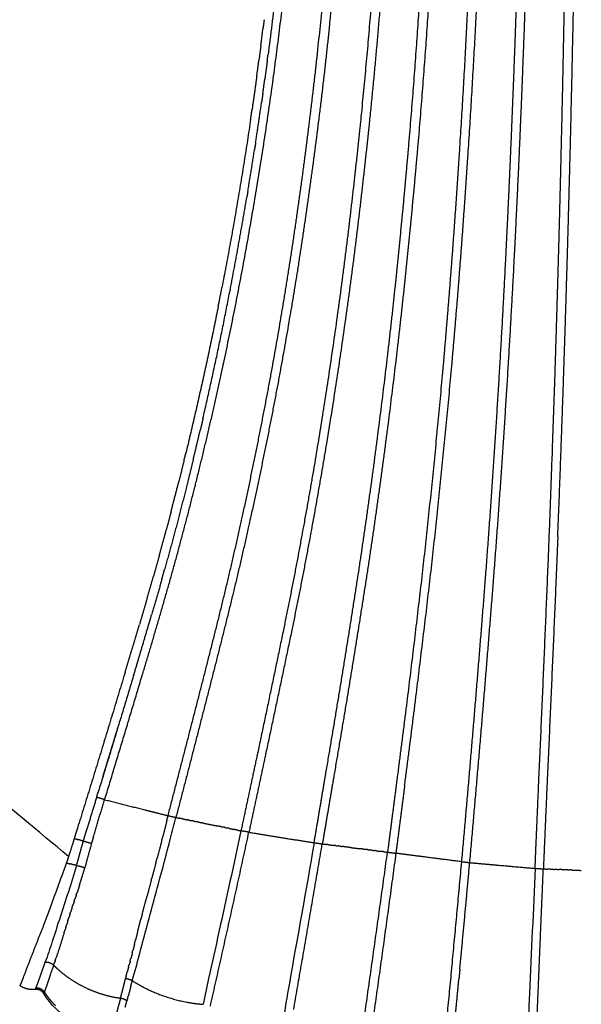
# Model space of a CAD drawing. Units: millimetres. Extents: x -4165 to 22635, y -204 to 17646.
# Drawn here: x 6523 to 6776, y 2739 to 3183 of the extents above; entities that cross this region are included whole.
import ezdxf

# ---------------------------------------------------------------- set-up
doc = ezdxf.new("R2010")
doc.units = ezdxf.units.MM
doc.layers.add('MAKE2D ______', color=7, linetype='Continuous')
doc.layers.add('QITELE', color=7, linetype='Continuous')
doc.dimstyles.new('Qitele', dxfattribs={"dimscale": 85, "dimtxt": 4, "dimasz": 5, "dimexe": 4, "dimexo": 0, "dimgap": 3, "dimtad": 1, "dimdec": 0, "dimrnd": 10, "dimzin": 1, "dimtxsty": 'Standard', "dimblk": 'OBLIQUE', "dimcen": 5, "dimdle": 4, "dimclrd": 256, "dimclre": 256, "dimclrt": 256, "dimadec": 0, "dimazin": 0, "dimtfac": 1, "dimtdec": 0, "dimtmove": 0, "dimatfit": 3, "dimldrblk": 'OBLIQUE', "dimfxl": 6, "dimfxlon": 1, "dimlwd": 40, "dimlwe": 30, "dimarcsym": 0})

# ---------------------------------------------------------------- blocks, each defined once
blk = doc.blocks.new('_Oblique')
at = {"color": 0, "linetype": 'ByBlock', "lineweight": -2}
blk.add_line((-0.5, -0.5), (0.5, 0.5), dxfattribs=at)
blk = doc.blocks.new('*D17')
at = {"lineweight": 40, "transparency": 16777216}
blk.add_line((1876.67, 13781.29), (1876.67, 2342.63), dxfattribs=at)
at = {"lineweight": 30, "transparency": 16777216}
for p, q in [((2386.67, 13441.29), (1536.67, 13441.29)), ((2386.67, 2682.63), (1536.67, 2682.63))]:
    blk.add_line(p, q, dxfattribs=at)
at = {"layer": 'Defpoints', "color": 0, "transparency": 16777216}
for p in [(8694.12, 13441.29), (1876.67, 2682.63), (7261.4, 2682.63)]:
    blk.add_point(p, dxfattribs=at)
at = {"lineweight": 40, "transparency": 16777216, "xscale": 425, "yscale": 425, "zscale": 425}
for p, rotation in [((1876.67, 13441.29), 90), ((1876.67, 2682.63), 270)]:
    blk.add_blockref('_Oblique', p, dxfattribs=dict(at, rotation=rotation))
at = {"transparency": 16777216, "insert": (1444.07, 7332.22), "char_height": 340, "attachment_point": 5, "rotation": 90}
blk.add_mtext('10760', dxfattribs=at)
blk = doc.blocks.new('*D18')
at = {"layer": 'Defpoints', "color": 0, "transparency": 16777216}
for p in [(11271.79, 15321.22), (987.59, 800.59), (7291.29, 800.59)]:
    blk.add_point(p, dxfattribs=at)
at = {"layer": 'QITELE', "lineweight": 40, "transparency": 16777216}
blk.add_line((987.59, 15661.22), (987.59, 460.59), dxfattribs=at)
at = {"layer": 'QITELE', "lineweight": 30, "transparency": 16777216}
for p, q in [((1497.59, 15321.22), (647.59, 15321.22)), ((1497.59, 800.59), (647.59, 800.59))]:
    blk.add_line(p, q, dxfattribs=at)
at = {"layer": 'QITELE', "lineweight": 40, "transparency": 16777216, "xscale": 425, "yscale": 425, "zscale": 425}
for p, rotation in [((987.59, 15321.22), 90), ((987.59, 800.59), 270)]:
    blk.add_blockref('_Oblique', p, dxfattribs=dict(at, rotation=rotation))
at = {"layer": 'QITELE', "lineweight": 211, "transparency": 16777216, "insert": (554.99, 7332.22), "char_height": 340, "attachment_point": 5, "rotation": 90}
blk.add_mtext('14520', dxfattribs=at)

msp = doc.modelspace()

# ---------------------------------------------------------------- linework, layer by layer
at = {"layer": 'MAKE2D ______'}
for points, weights, knots in [([(6561.07, 2831.31), (6569.51, 2859), (6577.81, 2886.73), (6584.31, 2908.22), (6590.45, 2929.82), (6596.53, 2951.46), (6601.98, 2973.26), (6612.88, 3016.81), (6621.38, 3060.9), (6629.86, 3104.97), (6636.13, 3149.41), (6642.33, 3193.65), (6646.3, 3238.15), (6650.03, 3282.17), (6651.65, 3326.33), (6655.1, 3411.46), (6655.39, 3496.67)], [1, 0.999996908605, 1, 0.999966087789, 1, 0.999896219305, 1, 0.999628305043, 1, 0.999690077679, 1, 0.999681017479, 1, 0.99971597213, 1, 0.999828467976, 1], [0, 0, 0, 5.789211, 5.789211, 10.280492, 10.280492, 14.774571, 14.774571, 23.751861, 23.751861, 32.725907, 32.725907, 41.658566, 41.658566, 50.494078, 50.494078, 67.532701, 67.532701, 67.532701]), ([(6589.64, 2824.1), (6595.45, 2846.36), (6601.17, 2868.64), (6606.93, 2890.96), (6612.52, 2913.32), (6618.05, 2935.66), (6623, 2958.14), (6632.88, 3003.11), (6640.57, 3048.5), (6644.43, 3071.19), (6647.69, 3093.98), (6650.98, 3116.76), (6653.78, 3139.62), (6659.7, 3187.83), (6663.32, 3236.27), (6666.39, 3278.72), (6667.85, 3321.26), (6670.99, 3408.88), (6671.31, 3496.54)], [1, 0.999998237432, 1, 0.999992564295, 1, 0.999914902189, 1, 0.999706298543, 1, 0.999914063878, 1, 0.999941722395, 1, 0.999715991717, 1, 0.999820035035, 1, 0.999869490222, 1], [0, 0, 0, 4.600737, 4.600737, 9.210365, 9.210365, 13.813469, 13.813469, 23.019823, 23.019823, 27.622808, 27.622808, 32.227269, 32.227269, 41.940282, 41.940282, 50.45246, 50.45246, 67.984511, 67.984511, 67.984511]), ([(6675.63, 3496.53), (6675.3, 3408.79), (6672.05, 3321.12), (6670.55, 3278.5), (6667.41, 3235.97), (6663.72, 3187.43), (6657.72, 3139.13), (6654.88, 3116.24), (6651.54, 3093.42), (6648.24, 3070.59), (6644.34, 3047.86), (6636.57, 3002.39), (6626.61, 2957.35), (6621.63, 2934.83), (6616.07, 2912.44), (6610.47, 2890.07), (6604.7, 2867.74), (6598.98, 2845.51), (6593.19, 2823.3)], [1, 0.999861693183, 1, 0.999817336301, 1, 0.999714531322, 1, 0.99994061908, 1, 0.999916028927, 1, 0.999710891868, 1, 0.999917471196, 1, 0.999993159495, 1, 0.999998658379, 1], [0, 0, 0, 17.54564, 17.54564, 26.073702, 26.073702, 35.806535, 35.806535, 40.419455, 40.419455, 45.031759, 45.031759, 54.256278, 54.256278, 58.868796, 58.868796, 63.481345, 63.481345, 68.072141, 68.072141, 68.072141]), ([(6695.63, 3496.45), (6695.31, 3408.2), (6692.51, 3320), (6691.8, 3297.23), (6690.76, 3274.48), (6689.71, 3251.6), (6688.22, 3228.75), (6687.12, 3212.03), (6685.78, 3195.31), (6683.44, 3165.9), (6680.4, 3136.54), (6677.99, 3113.45), (6675.21, 3090.39), (6672.41, 3067.34), (6669.12, 3044.34), (6662.63, 2998.35), (6654.22, 2952.66), (6650.02, 2929.82), (6645.31, 2907.07), (6639.64, 2879.79), (6633.81, 2852.55), (6629.99, 2834.59), (6626.13, 2816.63)], [1, 0.999901161742, 1, 0.999974454614, 1, 0.999951423224, 1, 0.999976764662, 1, 0.999929314793, 1, 0.999967363721, 1, 0.999946050883, 1, 0.999780837101, 1, 0.999937744505, 1, 0.999995519378, 1, 0.999999544281, 1], [0, 0, 0, 17.648477, 17.648477, 22.204233, 22.204233, 26.783782, 26.783782, 30.136477, 30.136477, 36.038212, 36.038212, 40.682482, 40.682482, 45.32773, 45.32773, 54.616771, 54.616771, 59.262161, 59.262161, 64.834728, 64.834728, 68.50705, 68.50705, 68.50705]), ([(6655.53, 2811.88), (6658.11, 2827.09), (6660.67, 2842.29), (6668.75, 2889.33), (6676.01, 2936.5), (6683.08, 2983.67), (6688.63, 3031.05), (6691.41, 3054.73), (6693.76, 3078.45), (6696.16, 3102.19), (6698.21, 3125.95), (6702.25, 3173.34), (6704.89, 3220.82), (6707.42, 3267.73), (6708.61, 3314.7), (6711, 3405.53), (6711.31, 3496.39)], [1, 0.999999730763, 1, 0.999961692967, 1, 0.999873449967, 1, 0.99995909346, 1, 0.999973911792, 1, 0.999890789229, 1, 0.999896412485, 1, 0.999933870926, 1], [0, 0, 0, 3.08435, 3.08435, 12.629131, 12.629131, 22.167955, 22.167955, 26.936316, 26.936316, 31.707125, 31.707125, 41.218132, 41.218132, 50.613156, 50.613156, 68.785081, 68.785081, 68.785081]), ([(6715.63, 3496.38), (6715.48, 3451.99), (6714.81, 3407.61), (6714.45, 3383.83), (6713.95, 3360.05), (6713.46, 3337.32), (6712.83, 3314.59), (6711.59, 3267.56), (6709, 3220.6), (6706.31, 3173.05), (6702.21, 3125.61), (6700.13, 3101.81), (6697.71, 3078.05), (6695.33, 3054.3), (6692.52, 3030.59), (6686.9, 2983.16), (6679.79, 2935.93), (6672.49, 2888.73), (6664.38, 2841.67), (6661.82, 2826.51), (6659.25, 2811.36)], [1, 0.999983063242, 1, 0.99999505659, 1, 0.999995135065, 1, 0.999897430182, 1, 0.999890671916, 1, 0.999973611525, 1, 0.999959346658, 1, 0.99987498121, 1, 0.99996337978, 1, 0.999999802605, 1], [0, 0, 0, 8.877535, 8.877535, 13.633548, 13.633548, 18.18164, 18.18164, 27.588746, 27.588746, 37.11231, 37.11231, 41.888836, 41.888836, 46.663994, 46.663994, 56.215087, 56.215087, 65.7665, 65.7665, 68.841022, 68.841022, 68.841022]), ([(6731.31, 3496.32), (6731.21, 3405.12), (6729.19, 3313.94), (6728.16, 3266.76), (6726.17, 3219.61), (6724.12, 3171.88), (6721.05, 3124.2), (6719.51, 3100.29), (6717.71, 3076.4), (6715.92, 3052.52), (6713.82, 3028.66), (6709.62, 2980.93), (6704.26, 2933.32), (6698.8, 2885.73), (6692.6, 2838.22), (6690.64, 2822.92), (6688.64, 2807.63)], [1, 0.999943752109, 1, 0.999948737347, 1, 0.999942687893, 1, 0.999985200032, 1, 0.99998014997, 1, 0.999925337816, 1, 0.999969492661, 1, 0.999999404049, 1], [0, 0, 0, 18.239331, 18.239331, 27.677321, 27.677321, 37.231802, 37.231802, 42.023471, 42.023471, 46.81391, 46.81391, 56.395398, 56.395398, 65.977158, 65.977158, 69.06178, 69.06178, 69.06178]), ([(6696.37, 2837.74), (6702.59, 2885.27), (6708.09, 2932.89), (6713.5, 2980.54), (6717.75, 3028.31), (6719.87, 3052.2), (6721.7, 3076.1), (6723.52, 3100.01), (6725.08, 3123.94), (6728.21, 3171.66), (6730.31, 3219.43), (6732.34, 3266.62), (6733.42, 3313.85), (6734.51, 3360.68), (6735.06, 3407.52), (6735.58, 3451.91), (6735.63, 3496.3)], [1, 0.999971120897, 1, 0.999926344104, 1, 0.999980974146, 1, 0.999985519885, 1, 0.999941652007, 1, 0.999948259591, 1, 0.999983114804, 1, 0.999986136595, 1], [0, 0, 0, 9.587613, 9.587613, 19.178536, 19.178536, 23.97395, 23.97395, 28.769993, 28.769993, 38.333443, 38.333443, 47.780039, 47.780039, 57.149318, 57.149318, 66.027187, 66.027187, 66.027187]), ([(6751.31, 3496.24), (6750.99, 3404.46), (6749.59, 3312.69), (6748.88, 3265.2), (6747.52, 3217.72), (6746.85, 3194.78), (6746.02, 3171.85), (6745.15, 3147.94), (6744.12, 3124.04), (6743.09, 3100.11), (6741.89, 3076.19), (6738.26, 3004.46), (6732.82, 2932.83), (6727.78, 2868.06), (6721.98, 2803.34)], [1, 0.999982288434, 1, 0.999975776879, 1, 0.999994373437, 1, 0.999993547797, 1, 0.999993432964, 1, 0.999920336979, 1, 0.999982431019, 1], [0, 0, 0, 18.356239, 18.356239, 27.855737, 27.855737, 32.444911, 32.444911, 37.229504, 37.229504, 42.019734, 42.019734, 56.384453, 56.384453, 69.379321, 69.379321, 69.379321]), ([(6725.73, 2802.93), (6731.55, 2867.71), (6736.65, 2932.54), (6742.16, 3004.21), (6745.88, 3075.99), (6747.11, 3099.92), (6748.17, 3123.86), (6749.22, 3147.78), (6750.12, 3171.7), (6750.97, 3194.64), (6751.66, 3217.59), (6753.07, 3265.1), (6753.82, 3312.62), (6755.31, 3404.42), (6755.63, 3496.23)], [1, 0.999984833707, 1, 0.999922183446, 1, 0.999992859611, 1, 0.999994067761, 1, 0.999994162901, 1, 0.999975326045, 1, 0.999979890973, 1], [0, 0, 0, 13.006878, 13.006878, 27.381625, 27.381625, 32.174694, 32.174694, 36.96219, 36.96219, 41.554208, 41.554208, 51.059651, 51.059651, 69.420911, 69.420911, 69.420911]), ([(6755.2, 2800.33), (6755.93, 2817.49), (6756.67, 2834.64), (6758.96, 2885.54), (6761.07, 2936.45), (6762.86, 2981.57), (6764.32, 3026.7), (6765.09, 3050.71), (6765.76, 3074.72), (6766.43, 3098.74), (6767, 3122.77), (6768.15, 3170.67), (6768.94, 3218.58), (6769.7, 3265.9), (6770.12, 3313.23), (6770.97, 3404.7), (6771.31, 3496.17)], [1, 0.99999992841, 1, 0.999998538786, 1, 0.99999281962, 1, 0.999997759681, 1, 0.999997644671, 1, 0.99999290933, 1, 0.999993799195, 1, 0.999996050114, 1], [0, 0, 0, 3.433524, 3.433524, 13.623878, 13.623878, 22.65463, 22.65463, 27.459319, 27.459319, 32.265423, 32.265423, 41.848532, 41.848532, 51.314713, 51.314713, 69.608543, 69.608543, 69.608543]), ([(6765.44, 2950.04), (6766.96, 2988.3), (6768.24, 3026.57), (6769.03, 3050.59), (6769.73, 3074.61), (6770.43, 3098.64), (6771.03, 3122.67), (6772.24, 3170.59), (6773.08, 3218.51), (6773.89, 3265.85), (6774.36, 3313.19), (6775.29, 3404.67), (6775.63, 3496.15)], [1, 0.999994988883, 1, 0.999997927821, 1, 0.999997917915, 1, 0.999992090876, 1, 0.999993548967, 1, 0.999994688993, 1], [0, 0, 0, 7.65834, 7.65834, 12.464717, 12.464717, 17.272595, 17.272595, 26.858727, 26.858727, 36.327945, 36.327945, 54.624056, 54.624056, 54.624056]), ([(6688.29, 3320.13), (6686.97, 3274.54), (6684.1, 3229.02), (6681.11, 3182.91), (6676.41, 3136.96), (6674.05, 3113.89), (6671.3, 3090.86), (6668.53, 3067.84), (6665.29, 3044.88), (6658.87, 2998.96), (6650.52, 2953.34), (6646.36, 2930.53), (6641.68, 2907.82), (6636.04, 2880.54), (6630.23, 2853.3), (6626.41, 2835.29), (6622.54, 2817.28)], [1, 0.999856383381, 1, 0.999827045692, 1, 0.999966963031, 1, 0.99994586079, 1, 0.999778788706, 1, 0.999936580964, 1, 0.9999951071, 1, 0.999999380705, 1], [0, 0, 0, 9.120994, 9.120994, 18.359824, 18.359824, 22.997378, 22.997378, 27.634447, 27.634447, 36.908056, 36.908056, 41.545263, 41.545263, 47.115565, 47.115565, 50.798728, 50.798728, 50.798728]), ([(6601.11, 2985.13), (6599.78, 2979.63), (6598.4, 2974.14), (6593.54, 2954.7), (6588.16, 2935.4)], [1, 0.999993629557, 1, 0.999914315496, 1], [0, 0, 0, 1.131193, 1.131193, 5.138691, 5.138691, 5.138691]), ([(6765.44, 2950.04), (6765.16, 2943.17), (6764.88, 2936.29), (6762.72, 2885.38), (6760.42, 2834.48), (6759.66, 2817.29), (6758.93, 2800.1)], [1, 0.999999849386, 1, 0.999998937315, 1, 0.99999986149, 1], [0, 0, 0, 1.375325, 1.375325, 11.566922, 11.566922, 15.008176, 15.008176, 15.008176]), ([(6570.32, 2888.89), (6558.98, 2851.32), (6547.35, 2813.83), (6546.11, 2809.74), (6544.79, 2805.67)], [1, 0.999992819637, 1, 0.99996264788, 1], [0, 0, 0, 7.849722, 7.849722, 8.704813, 8.704813, 8.704813]), ([(6551.47, 2812.64), (6551.88, 2814.04), (6552.29, 2815.44), (6552.61, 2816.52), (6552.93, 2817.59)], [1, 0.999998345341, 1, 0.999999339541, 1], [0, 0, 0, 0.2924158, 0.2924158, 0.5160437, 0.5160437, 0.5160437]), ([(6549.77, 2792.97), (6550.02, 2793.74), (6550.26, 2794.5), (6551.25, 2797.56), (6552.13, 2800.66)], [1, 0.999996009359, 1, 0.999860173774, 1], [0, 0, 0, 0.1600922, 0.1600922, 0.8041665, 0.8041665, 0.8041665]), ([(6758.04, 2779.27), (6758.06, 2779.77), (6758.08, 2780.27), (6758.5, 2790.18), (6758.93, 2800.1)], [1, 0.999999997778, 1, 0.999999929727, 1], [0, 0, 0, 0.100192, 0.100192, 2.084603, 2.084603, 2.084603]), ([(6544.46, 2776.7), (6544.54, 2776.94), (6544.61, 2777.17), (6544.76, 2777.66), (6544.91, 2778.15)], [1, 0.999999970204, 1, 0.999999756305, 1], [0, 0, 0, 0.0493033, 0.0493033, 0.1514194, 0.1514194, 0.1514194]), ([(6538.04, 2756.69), (6536.74, 2753.02), (6535.52, 2749.33), (6534.87, 2747.32), (6534.14, 2745.34)], [1, 0.999951271762, 1, 0.999793564695, 1], [0, 0, 0, 0.778427, 0.778427, 1.200496, 1.200496, 1.200496]), ([(6524.37, 2751.2), (6524.34, 2751.13), (6524.32, 2751.06), (6524.18, 2750.7), (6524.04, 2750.35), (6524, 2750.24), (6523.95, 2750.13)], [1, 0.999999720513, 1, 0.999992816714, 1, 0.999999417469, 1], [0, 0, 0, 0.0150976, 0.0150976, 0.0920542, 0.0920542, 0.11483, 0.11483, 0.11483]), ([(6572.89, 2747.26), (6572.87, 2747.21), (6572.86, 2747.15), (6572.29, 2744.99), (6571.72, 2742.84), (6571.7, 2742.76), (6571.68, 2742.69)], [1, 0.999999999551, 1, 0.999997421733, 1, 0.999999991574, 1], [0, 0, 0, 0.011696, 0.011696, 0.4575759, 0.4575759, 0.473141, 0.473141, 0.473141]), ([(6568.19, 2741.69), (6567.74, 2740.01), (6567.28, 2738.33), (6566.8, 2736.56), (6566.33, 2734.78), (6565.93, 2733.3), (6565.53, 2731.81), (6565.21, 2730.63), (6564.88, 2729.45), (6564.65, 2728.67), (6564.44, 2727.89), (6564.29, 2727.36), (6564.15, 2726.83)], [1, 0.999999984631, 1, 0.999999446975, 1, 0.999998710796, 1, 0.999987546963, 1, 0.999998769842, 1, 0.999909611172, 1], [0, 0, 0, 0.348018, 0.348018, 0.715508, 0.715508, 1.022926, 1.022926, 1.267909, 1.267909, 1.430466, 1.430466, 1.539641, 1.539641, 1.539641])]:
    msp.add_rational_spline(points, weights, degree=2, knots=knots, dxfattribs=at)
for points, knots in [([(6544.79, 2805.68), (6517.15, 2828.7), (6485.78, 2854.71), (6450.35, 2884.24), (6440.22, 2893.78), (6432.47, 2904.32), (6429.79, 2916.98), (6431.66, 2929.24), (6434.85, 2943.4), (6441.87, 2969.62), (6448.26, 2992.44), (6453.11, 3009.45), (6458.43, 3028.32), (6468.17, 3064.5), (6484.12, 3131.05), (6499.16, 3210.92), (6505.63, 3292.85), (6508.51, 3363.88), (6508.95, 3402.71), (6509.02, 3422.72)], [0, 0, 0, 0, 10.789155, 12.228103, 13.833253, 14.965756, 16.096495, 17.635404, 18.650243, 20.464894, 25.768042, 25.768042, 25.768042, 31.650887, 37.002139, 46.306489, 55.997152, 61.633517, 67.639367, 67.639367, 67.639367, 67.639367]), ([(6573.52, 2749.69), (6574.69, 2753.79), (6578.64, 2768.34), (6584.36, 2789.79), (6589.86, 2810.18), (6592.44, 2820.17), (6593.18, 2823.27)], [0, 0, 0, 0, 1.280426, 4.52057, 6.660445, 7.615879, 7.615879, 7.615879, 7.615879]), ([(6622.54, 2817.28), (6619.25, 2802.08), (6614.43, 2779.86), (6608.63, 2753.8), (6606.26, 2742.91), (6605.48, 2739.03)], [0, 0, 0, 0, 4.665467, 6.820774, 8.00903, 8.00903, 8.00903, 8.00903]), ([(6655.53, 2811.88), (6651.92, 2790.73), (6646.98, 2763.73), (6642.32, 2736.67), (6641.4, 2730.75)], [0, 0, 0, 0, 6.436399, 8.235749, 8.235749, 8.235749, 8.235749]), ([(6548.39, 2801.65), (6546.07, 2793.44), (6543.37, 2785.88), (6538.4, 2770.39), (6536.35, 2763.83), (6534.31, 2758.11)], [-0.003684, -0.003684, -0.003684, -0.003684, 2.6443, 2.6443, 5.440631, 5.440631, 5.440631, 5.440631]), ([(6755.2, 2800.33), (6754.48, 2781.57), (6753, 2755.23), (6752.06, 2728.87), (6751.8, 2721.28)], [0, 0, 0, 0, 5.634212, 7.912568, 7.912568, 7.912568, 7.912568]), ([(6533.68, 2743.86), (6533.66, 2743.85), (6533.62, 2743.86), (6533.61, 2743.96), (6533.66, 2744.15), (6533.74, 2744.37), (6533.8, 2744.52), (6533.83, 2744.58)], [7.464522, 7.464522, 7.464522, 7.464522, 7.685008, 7.934909, 8.18481, 8.395611, 8.519396, 8.519396, 8.519396, 8.519396]), ([(6563.92, 2726.25), (6562.38, 2726.36), (6559.33, 2726.66), (6553.28, 2728.19), (6543.4, 2732.29), (6536.72, 2738.82), (6533.65, 2743.84)], [0, 0, 0, 0, 0.463729, 0.91231, 1.878082, 3.639037, 3.639037, 3.639037, 3.639037])]:
    msp.add_open_spline(points, degree=3, knots=knots, dxfattribs=at)
for points, weights in [([(6637.52, 3189.73), (6636.19, 3178.4), (6634.73, 3167.08)], [1, 0.999982544192, 1]), ([(6632.99, 3183.14), (6632.76, 3181.3), (6632.53, 3179.46)], [1, 0.999999395635, 1]), ([(6631.51, 3171.46), (6632.02, 3175.46), (6632.52, 3179.46)], [1, 0.999997267854, 1]), ([(6631.52, 3171.46), (6631.09, 3168.16), (6630.65, 3164.86)], [1, 0.999998378964, 1]), ([(6634.41, 3164.65), (6634.57, 3165.87), (6634.73, 3167.08)], [1, 0.999999722274, 1]), ([(6629.64, 3157.39), (6630.15, 3161.12), (6630.65, 3164.86)], [1, 0.999997651472, 1]), ([(6634.41, 3164.65), (6633.88, 3160.56), (6633.32, 3156.47)], [1, 0.999997025337, 1]), ([(6629.64, 3157.39), (6628.63, 3150.03), (6627.55, 3142.68)], [1, 0.999990130423, 1]), ([(6632.42, 3149.93), (6632.88, 3153.2), (6633.32, 3156.47)], [1, 0.999998057521, 1]), ([(6632.42, 3149.93), (6632.14, 3147.89), (6631.85, 3145.85)], [1, 0.999999241293, 1]), ([(6629.17, 3127.77), (6630.56, 3136.8), (6631.85, 3145.86)], [1, 0.999985652656, 1]), ([(6626.9, 3138.19), (6627.23, 3140.43), (6627.56, 3142.68)], [1, 0.999999166373, 1]), ([(6626.89, 3138.19), (6621.26, 3100.14), (6613.97, 3062.37)], [1, 0.99976138349, 1]), ([(6629.17, 3127.77), (6628.93, 3126.21), (6628.69, 3124.66)], [1, 0.999999588563, 1]), ([(6625.63, 3105.65), (6627.21, 3115.14), (6628.69, 3124.66)], [1, 0.999984946229, 1]), ([(6625.63, 3105.65), (6625.46, 3104.57), (6625.27, 3103.49)], [1, 0.999999814987, 1]), ([(6617.73, 3061.6), (6621.75, 3082.5), (6625.27, 3103.49)], [1, 0.999928770018, 1]), ([(6605.39, 3003.18), (6612.04, 3032.06), (6617.65, 3061.17)], [1, 0.999835607455, 1]), ([(6612.27, 3053.67), (6613.14, 3058.02), (6613.98, 3062.37)], [1, 0.999996804264, 1]), ([(6617.75, 3061.59), (6617.71, 3061.38), (6617.67, 3061.16)], [1, 0.9999999916, 1]), ([(6612.25, 3053.68), (6605.62, 3020.51), (6597.68, 2987.63)], [1, 0.99980472198, 1]), ([(6605.39, 3003.18), (6604.79, 3000.58), (6604.18, 2997.99)], [1, 0.999998630811, 1]), ([(6601.11, 2985.13), (6602.67, 2991.55), (6604.18, 2997.99)], [1, 0.999991191078, 1]), ([(6596.87, 2984.34), (6597.28, 2985.99), (6597.68, 2987.63)], [1, 0.99999939494, 1]), ([(6596.87, 2984.34), (6595.73, 2979.69), (6594.56, 2975.04)], [1, 0.999996688468, 1]), ([(6590.92, 2960.86), (6592.77, 2967.94), (6594.56, 2975.04)], [1, 0.999988085536, 1]), ([(6590.93, 2960.85), (6589.95, 2957.12), (6588.96, 2953.4)], [1, 0.999995666536, 1]), ([(6585.68, 2941.36), (6587.34, 2947.38), (6588.95, 2953.4)], [1, 0.999991475239, 1]), ([(6585.67, 2941.36), (6584.35, 2936.6), (6583.01, 2931.85)], [1, 0.9999949446, 1]), ([(6580.18, 2921.96), (6581.61, 2926.9), (6583.01, 2931.85)], [1, 0.999993738431, 1]), ([(6586.87, 2930.82), (6587.52, 2933.11), (6588.15, 2935.4)], [1, 0.99999882721, 1]), ([(6586.88, 2930.81), (6584.6, 2922.74), (6582.24, 2914.69)], [1, 0.999986271352, 1]), ([(6580.17, 2921.97), (6578.48, 2916.15), (6576.75, 2910.34)], [1, 0.999996071935, 1]), ([(6574.25, 2887.77), (6578.28, 2901.22), (6582.24, 2914.69)], [1, 0.999995489645, 1]), ([(6570.32, 2888.89), (6573.56, 2899.61), (6576.76, 2910.34)], [1, 0.999998037353, 1]), ([(6574.22, 2887.78), (6566.2, 2861.08), (6558.05, 2834.41)], [1, 0.999996655698, 1]), ([(6560.28, 2841.72), (6563.6, 2852.57), (6566.9, 2863.43)], [1, 0.999999620126, 1]), ([(6557.43, 2832.4), (6557.74, 2833.41), (6558.05, 2834.41)], [1, 0.999999999715, 1]), ([(6696.37, 2837.74), (6694.4, 2822.44), (6692.4, 2807.15)], [1, 0.999999514447, 1]), ([(6557.43, 2832.39), (6555.14, 2825), (6552.93, 2817.59)], [1, 0.999989911887, 1]), ([(6555.95, 2814.41), (6558.45, 2822.88), (6561.07, 2831.31)], [1, 0.999975175909, 1]), ([(6557.43, 2832.4), (6557.64, 2832.34), (6557.85, 2832.29)], [1, 0.99998919649, 1]), ([(6561.07, 2831.31), (6559.47, 2831.84), (6557.85, 2832.28)], [1, 0.999683322793, 1]), ([(6561.07, 2831.31), (6570.15, 2829.02), (6579.22, 2826.73)], [1, 0.999999996667, 1]), ([(6579.22, 2826.73), (6579.5, 2826.66), (6579.78, 2826.59)], [1, 0.999999999997, 1]), ([(6579.78, 2826.59), (6580.82, 2826.33), (6581.85, 2826.07)], [1, 0.999999999955, 1]), ([(6582.09, 2826.01), (6585.87, 2825.05), (6589.64, 2824.1)], [1, 0.999999999198, 1]), ([(6589.08, 2821.72), (6588.22, 2818.19), (6587.3, 2814.68)], [1, 0.99996267165, 1]), ([(6589.08, 2821.72), (6589.37, 2822.91), (6589.64, 2824.1)], [1, 0.999991928184, 1]), ([(6589.64, 2824.1), (6591.43, 2823.75), (6593.19, 2823.3)], [1, 0.999563942952, 1]), ([(6593.19, 2823.3), (6594.03, 2823.13), (6594.87, 2822.95)], [1, 0.999999999607, 1]), ([(6596.15, 2822.69), (6595.51, 2822.82), (6594.87, 2822.95)], [1, 0.999999999801, 1]), ([(6596.15, 2822.69), (6597.28, 2822.46), (6598.41, 2822.23)], [1, 0.999999999446, 1]), ([(6599.23, 2822.06), (6598.82, 2822.14), (6598.41, 2822.23)], [1, 0.999999999933, 1]), ([(6599.23, 2822.06), (6599.75, 2821.95), (6600.26, 2821.85)], [1, 0.999999999901, 1]), ([(6601.32, 2821.63), (6600.79, 2821.74), (6600.26, 2821.85)], [1, 0.999999999897, 1]), ([(6601.32, 2821.63), (6601.73, 2821.55), (6602.14, 2821.46)], [1, 0.999999999941, 1]), ([(6603.43, 2821.2), (6602.78, 2821.33), (6602.14, 2821.46)], [1, 0.999999999858, 1]), ([(6603.43, 2821.2), (6604.08, 2821.07), (6604.72, 2820.93)], [1, 0.999999999861, 1]), ([(6605.56, 2820.76), (6605.14, 2820.85), (6604.72, 2820.93)], [1, 0.999999999943, 1]), ([(6605.56, 2820.76), (6608.79, 2820.1), (6612.03, 2819.44)], [1, 0.999999996578, 1]), ([(6608.75, 2738.19), (6617.59, 2777.38), (6626.13, 2816.63)], [1, 0.999992982833, 1]), ([(6613.67, 2819.1), (6612.85, 2819.27), (6612.03, 2819.44)], [1, 0.999999999763, 1]), ([(6613.67, 2819.1), (6613.92, 2819.05), (6614.18, 2819)], [1, 0.999999999977, 1]), ([(6615.54, 2818.72), (6614.86, 2818.86), (6614.18, 2819)], [1, 0.999999999821, 1]), ([(6615.54, 2818.72), (6615.92, 2818.64), (6616.29, 2818.56)], [1, 0.999999999943, 1]), ([(6617.37, 2818.34), (6616.83, 2818.45), (6616.29, 2818.56)], [1, 0.999999999875, 1]), ([(6617.37, 2818.34), (6618.43, 2818.13), (6619.48, 2817.91)], [1, 0.999999999476, 1]), ([(6620.88, 2817.62), (6620.18, 2817.77), (6619.48, 2817.91)], [1, 0.99999999974, 1]), ([(6620.88, 2817.62), (6621.71, 2817.45), (6622.54, 2817.28)], [1, 0.99999999957, 1]), ([(6626.13, 2816.63), (6624.35, 2817.01), (6622.54, 2817.28)], [1, 0.99955987384, 1]), ([(6626.13, 2816.63), (6640.83, 2814.25), (6655.53, 2811.88)], [1, 0.999999919437, 1]), ([(6547.35, 2813.83), (6548.16, 2813.59), (6548.97, 2813.35)], [1, 0.999988067375, 1]), ([(6551.47, 2812.64), (6550.21, 2812.98), (6548.97, 2813.35)], [1, 0.9999533773, 1]), ([(6549.92, 2807.14), (6550.68, 2809.89), (6551.47, 2812.64)], [1, 0.999984737968, 1]), ([(6551.47, 2812.64), (6553.32, 2812.2), (6555.14, 2811.63)], [1, 0.999315637064, 1]), ([(6555.14, 2811.63), (6553.62, 2806.15), (6552.13, 2800.66)], [1, 0.999997414262, 1]), ([(6555.95, 2814.41), (6555.55, 2813.02), (6555.14, 2811.63)], [1, 0.999997273305, 1]), ([(6586.81, 2812.78), (6585.82, 2809.04), (6584.83, 2805.3)], [1, 0.999999085837, 1]), ([(6586.81, 2812.78), (6587.06, 2813.73), (6587.31, 2814.68)], [1, 0.999999081702, 1]), ([(6646.35, 2736.74), (6652.79, 2774.05), (6659.24, 2811.36)], [1, 0.999999990024, 1]), ([(6655.53, 2811.88), (6657.39, 2811.68), (6659.25, 2811.36)], [1, 0.999515162508, 1]), ([(6659.25, 2811.36), (6660.07, 2811.25), (6660.9, 2811.15)], [1, 0.999999999675, 1]), ([(6548.39, 2801.65), (6549.16, 2804.39), (6549.92, 2807.14)], [1, 0.999997488085, 1]), ([(6662.23, 2810.98), (6661.57, 2811.06), (6660.9, 2811.15)], [1, 0.999999999823, 1]), ([(6662.23, 2810.98), (6663.33, 2810.84), (6664.42, 2810.7)], [1, 0.999999999577, 1]), ([(6665.35, 2810.58), (6664.89, 2810.64), (6664.42, 2810.7)], [1, 0.999999999931, 1]), ([(6665.35, 2810.58), (6665.81, 2810.52), (6666.27, 2810.46)], [1, 0.999999999937, 1]), ([(6667.5, 2810.31), (6666.88, 2810.39), (6666.27, 2810.46)], [1, 0.99999999989, 1]), ([(6667.5, 2810.31), (6667.83, 2810.27), (6668.15, 2810.22)], [1, 0.999999999971, 1]), ([(6669.68, 2810.03), (6668.92, 2810.13), (6668.15, 2810.22)], [1, 0.999999999846, 1]), ([(6669.68, 2810.03), (6669.88, 2810.01), (6670.07, 2809.98)], [1, 0.99999999999, 1]), ([(6672.02, 2809.73), (6671.04, 2809.86), (6670.07, 2809.98)], [1, 0.999999999762, 1]), ([(6672.02, 2809.73), (6674.14, 2809.47), (6676.26, 2809.2)], [1, 0.999999998895, 1]), ([(6677.86, 2808.99), (6677.06, 2809.09), (6676.26, 2809.2)], [1, 0.999999999838, 1]), ([(6677.07, 2725.03), (6682.92, 2766.32), (6688.64, 2807.63)], [1, 0.999998817368, 1]), ([(6677.86, 2808.99), (6678.14, 2808.96), (6678.41, 2808.92)], [1, 0.99999999998, 1]), ([(6679.78, 2808.75), (6679.1, 2808.84), (6678.41, 2808.92)], [1, 0.999999999876, 1]), ([(6679.78, 2808.75), (6680.17, 2808.7), (6680.55, 2808.65)], [1, 0.999999999958, 1]), ([(6681.66, 2808.51), (6681.11, 2808.58), (6680.55, 2808.65)], [1, 0.99999999991, 1]), ([(6692.39, 2807.14), (6686.84, 2765.85), (6680.96, 2724.61)], [1, 0.999991794406, 1]), ([(6681.66, 2808.51), (6682.16, 2808.45), (6682.66, 2808.39)], [1, 0.999999999923, 1]), ([(6683.5, 2808.28), (6683.08, 2808.33), (6682.66, 2808.39)], [1, 0.999999999942, 1]), ([(6683.5, 2808.28), (6684.61, 2808.14), (6685.72, 2808)], [1, 0.999999999549, 1]), ([(6686.99, 2807.84), (6686.35, 2807.92), (6685.72, 2808)], [1, 0.999999999829, 1]), ([(6686.99, 2807.84), (6687.82, 2807.73), (6688.64, 2807.63)], [1, 0.999999999665, 1]), ([(6688.64, 2807.63), (6690.53, 2807.44), (6692.4, 2807.14)], [1, 0.999497212367, 1]), ([(6702.88, 2805.79), (6697.64, 2806.47), (6692.4, 2807.15)], [1, 0.999999973766, 1]), ([(6543.81, 2802.81), (6543.32, 2801.44), (6542.83, 2800.07)], [1, 0.99999997868, 1]), ([(6544.78, 2805.67), (6544.32, 2804.24), (6543.81, 2802.81)], [1, 0.999892610628, 1]), ([(6543.81, 2802.81), (6544.56, 2802.6), (6545.32, 2802.4)], [1, 0.999967797443, 1]), ([(6546.21, 2802.17), (6545.76, 2802.28), (6545.32, 2802.4)], [1, 0.999986366735, 1]), ([(6584.14, 2802.72), (6583.24, 2799.34), (6582.34, 2795.96)], [1, 0.99999999957, 1]), ([(6584.14, 2802.72), (6584.48, 2804.01), (6584.83, 2805.3)], [1, 0.999999995177, 1]), ([(6703.3, 2805.74), (6703.09, 2805.77), (6702.88, 2805.79)], [1, 0.999999999967, 1]), ([(6705.07, 2805.51), (6704.18, 2805.63), (6703.3, 2805.74)], [1, 0.999999999436, 1]), ([(6705.25, 2805.49), (6705.16, 2805.5), (6705.07, 2805.51)], [1, 0.999999999994, 1]), ([(6721.98, 2803.34), (6713.61, 2804.41), (6705.25, 2805.49)], [1, 0.999999940621, 1]), ([(6721.98, 2803.34), (6718.15, 2761.76), (6714.15, 2720.19)], [1, 0.999997968257, 1]), ([(6721.25, 2754.71), (6723.54, 2778.82), (6725.73, 2802.93)], [1, 0.99999750307, 1]), ([(6721.98, 2803.34), (6723.86, 2803.2), (6725.73, 2802.93)], [1, 0.999497334849, 1]), ([(6725.73, 2802.93), (6729.78, 2802.57), (6733.82, 2802.22)], [1, 0.999999983393, 1]), ([(6542.65, 2799.58), (6542.25, 2798.47), (6541.85, 2797.35)], [1, 0.999999907666, 1]), ([(6542.83, 2800.07), (6542.74, 2799.83), (6542.65, 2799.58)], [1, 0.999999985897, 1]), ([(6546.21, 2802.17), (6546.39, 2802.12), (6546.57, 2802.07)], [1, 0.999997277643, 1]), ([(6548.39, 2801.65), (6547.48, 2801.85), (6546.57, 2802.07)], [1, 0.999903339052, 1]), ([(6548.39, 2801.65), (6550.29, 2801.26), (6552.13, 2800.66)], [1, 0.998382137202, 1]), ([(6733.82, 2802.22), (6734.24, 2802.18), (6734.66, 2802.14)], [1, 0.999999999864, 1]), ([(6734.66, 2802.14), (6735.3, 2802.08), (6735.95, 2802.03)], [1, 0.999999999695, 1]), ([(6735.95, 2802.03), (6736.26, 2802), (6736.58, 2801.97)], [1, 0.999999999927, 1]), ([(6736.58, 2801.97), (6737.34, 2801.9), (6738.09, 2801.84)], [1, 0.999999999602, 1]), ([(6738.09, 2801.84), (6738.31, 2801.82), (6738.53, 2801.8)], [1, 0.999999999968, 1]), ([(6738.53, 2801.8), (6746.86, 2801.06), (6755.2, 2800.33)], [1, 0.999999944408, 1]), ([(6755.2, 2800.33), (6757.07, 2800.27), (6758.93, 2800.1)], [1, 0.999507985305, 1]), ([(6758.93, 2800.1), (6759.78, 2800.06), (6760.62, 2800.03)], [1, 0.999999999805, 1]), ([(6761.97, 2799.98), (6761.29, 2800), (6760.62, 2800.03)], [1, 0.999999999895, 1]), ([(6761.97, 2799.98), (6763.08, 2799.93), (6764.2, 2799.89)], [1, 0.999999999743, 1]), ([(6765.12, 2799.85), (6764.66, 2799.87), (6764.2, 2799.89)], [1, 0.99999999996, 1]), ([(6765.12, 2799.85), (6765.6, 2799.84), (6766.07, 2799.82)], [1, 0.99999999996, 1]), ([(6767.26, 2799.77), (6766.67, 2799.79), (6766.07, 2799.82)], [1, 0.99999999994, 1]), ([(6767.26, 2799.77), (6767.62, 2799.76), (6767.99, 2799.74)], [1, 0.999999999979, 1]), ([(6769.93, 2799.67), (6768.96, 2799.71), (6767.99, 2799.74)], [1, 0.999999999852, 1]), ([(6769.93, 2799.67), (6770.32, 2799.65), (6770.71, 2799.64)], [1, 0.999999999977, 1]), ([(6771.9, 2799.59), (6771.3, 2799.61), (6770.71, 2799.64)], [1, 0.999999999948, 1]), ([(6771.9, 2799.59), (6773.97, 2799.51), (6776.05, 2799.43)], [1, 0.999999999377, 1]), ([(6541.84, 2797.36), (6539.31, 2790.41), (6536.78, 2783.47)], [1, 0.999999978724, 1]), ([(6582.09, 2795.01), (6580.98, 2790.83), (6579.86, 2786.65)], [1, 0.999999393116, 1]), ([(6582.09, 2795.01), (6582.22, 2795.49), (6582.34, 2795.96)], [1, 0.999999997873, 1]), ([(6548.27, 2788.47), (6548.39, 2788.82), (6548.51, 2789.18)], [1, 0.999999992727, 1]), ([(6549.79, 2792.97), (6549.18, 2791.06), (6548.55, 2789.17)], [1, 0.999990451439, 1]), ([(6547.32, 2785.49), (6547.07, 2784.74), (6546.82, 2783.99)], [1, 0.999999909335, 1]), ([(6547.28, 2785.5), (6547.46, 2786.04), (6547.64, 2786.57)], [1, 0.999999751422, 1]), ([(6548.31, 2788.45), (6548, 2787.51), (6547.68, 2786.56)], [1, 0.999999762552, 1]), ([(6577.99, 2779.67), (6578.92, 2783.16), (6579.86, 2786.65)], [1, 0.999999281885, 1]), ([(6536.15, 2781.74), (6535.7, 2780.5), (6535.24, 2779.27)], [1, 0.999998366318, 1]), ([(6536.78, 2783.47), (6536.46, 2782.61), (6536.15, 2781.75)], [1, 0.999999957422, 1]), ([(6545.38, 2779.63), (6545.53, 2780.09), (6545.68, 2780.56)], [1, 0.999999412229, 1]), ([(6546.35, 2782.55), (6546.02, 2781.55), (6545.69, 2780.56)], [1, 0.999997758972, 1]), ([(6546.32, 2782.56), (6546.55, 2783.28), (6546.79, 2784)], [1, 0.999998210564, 1]), ([(6535.24, 2779.27), (6534.24, 2776.65), (6533.22, 2774.03)], [1, 0.999987089572, 1]), ([(6544.46, 2776.7), (6544.17, 2775.75), (6543.87, 2774.8)], [1, 0.999999964548, 1]), ([(6545.39, 2779.62), (6545.15, 2778.89), (6544.92, 2778.15)], [1, 0.99999675459, 1]), ([(6575.94, 2771.81), (6576.65, 2774.6), (6577.38, 2777.38)], [1, 0.999990366198, 1]), ([(6577.99, 2779.67), (6577.68, 2778.53), (6577.38, 2777.38)], [1, 0.999999444077, 1]), ([(6757.1, 2756.9), (6757.57, 2768.09), (6758.04, 2779.27)], [1, 0.999999976834, 1]), ([(6533.26, 2774.02), (6528.72, 2762.65), (6524.36, 2751.21)], [1, 0.99997222881, 1]), ([(6542.72, 2771.06), (6542.94, 2771.77), (6543.15, 2772.47)], [1, 0.999999992824, 1]), ([(6543.57, 2773.82), (6543.36, 2773.15), (6543.15, 2772.47)], [1, 0.999999997423, 1]), ([(6543.57, 2773.82), (6543.72, 2774.31), (6543.87, 2774.8)], [1, 0.999999967484, 1]), ([(6575.93, 2771.81), (6575.48, 2769.99), (6575.03, 2768.16)], [1, 0.999994868294, 1]), ([(6542.71, 2771.07), (6540.97, 2765.4), (6539.11, 2759.78)], [1, 0.999933321575, 1]), ([(6574.51, 2766.07), (6574.77, 2767.11), (6575.03, 2768.16)], [1, 0.999992036326, 1]), ([(6573.51, 2762.21), (6573.69, 2762.9), (6573.87, 2763.6)], [1, 0.999999009358, 1]), ([(6574.51, 2766.07), (6574.21, 2764.83), (6573.89, 2763.59)], [1, 0.999995651306, 1]), ([(6533.51, 2755.86), (6533.91, 2756.99), (6534.31, 2758.11)], [1, 0.99999926864, 1]), ([(6534.31, 2758.11), (6536.47, 2758.18), (6538.04, 2756.69)], [1, 0.92350653148, 1]), ([(6538.79, 2758.86), (6538.61, 2758.32), (6538.42, 2757.78)], [1, 0.999996332816, 1]), ([(6538.8, 2758.86), (6538.95, 2759.32), (6539.11, 2759.78)], [1, 0.999998080349, 1]), ([(6572.56, 2758.47), (6572.36, 2757.74), (6572.16, 2757)], [1, 0.999998860703, 1]), ([(6572.51, 2758.48), (6572.65, 2758.98), (6572.78, 2759.49)], [1, 0.999999999601, 1]), ([(6573.54, 2762.2), (6573.19, 2760.84), (6572.83, 2759.48)], [1, 0.999994005317, 1]), ([(6532.56, 2753.19), (6533.03, 2754.53), (6533.51, 2755.86)], [1, 0.999999068929, 1]), ([(6538.04, 2756.69), (6538.23, 2757.24), (6538.42, 2757.78)], [1, 0.999997000677, 1]), ([(6540.37, 2754.48), (6539.17, 2755.54), (6538.04, 2756.69)], [1, 0.999377664247, 1]), ([(6540.57, 2754.29), (6540.47, 2754.39), (6540.37, 2754.48)], [1, 0.999995845046, 1]), ([(6545.07, 2750.78), (6542.72, 2752.41), (6540.57, 2754.3)], [1, 0.998410730031, 1]), ([(6570.75, 2751.73), (6571.01, 2752.79), (6571.29, 2753.85)], [1, 0.999992180308, 1]), ([(6571.88, 2755.96), (6571.59, 2754.9), (6571.31, 2753.84)], [1, 0.999999523079, 1]), ([(6571.84, 2755.97), (6571.98, 2756.49), (6572.12, 2757.01)], [1, 0.999999745933, 1]), ([(6721.25, 2754.71), (6721.05, 2752.63), (6720.85, 2750.54)], [1, 0.999999996092, 1]), ([(6756.85, 2750.68), (6756.98, 2753.79), (6757.11, 2756.9)], [1, 0.999999847476, 1]), ([(6523.79, 2749.71), (6523.64, 2749.34), (6523.48, 2748.96)], [1, 0.999983203235, 1]), ([(6523.95, 2750.14), (6523.87, 2749.92), (6523.78, 2749.71)], [1, 0.999998076266, 1]), ([(6530.61, 2747.75), (6531.62, 2750.46), (6532.56, 2753.19)], [1, 0.999941238509, 1]), ([(6545.27, 2750.64), (6545.17, 2750.71), (6545.07, 2750.78)], [1, 0.999997445374, 1]), ([(6551.54, 2746.93), (6548.28, 2748.57), (6545.27, 2750.64)], [1, 0.997736930963, 1]), ([(6569.87, 2748.18), (6570.18, 2749.43), (6570.49, 2750.69)], [1, 0.999998682722, 1]), ([(6570.75, 2751.73), (6570.61, 2751.21), (6570.49, 2750.69)], [1, 0.999986871407, 1]), ([(6570.49, 2750.69), (6572.11, 2750.52), (6573.52, 2749.69)], [1, 0.976709936976, 1]), ([(6572.89, 2747.26), (6573.2, 2748.48), (6573.52, 2749.69)], [1, 0.99999979899, 1]), ([(6573.52, 2749.69), (6576.55, 2747.72), (6579.79, 2746.13)], [1, 0.998231638755, 1]), ([(6717.88, 2719.73), (6719.4, 2735.13), (6720.85, 2750.54)], [1, 0.999997434146, 1]), ([(6756, 2730.99), (6756.44, 2740.84), (6756.85, 2750.68)], [1, 0.999998003951, 1]), ([(6522.97, 2747.8), (6522.95, 2747.59), (6522.75, 2747.54)], [1, 0.805180839262, 1]), ([(6529.76, 2745.73), (6525.91, 2745.27), (6522.76, 2747.53)], [1, 0.932448358094, 1]), ([(6523.06, 2747.99), (6523.01, 2747.9), (6522.97, 2747.8)], [1, 0.999882514267, 1]), ([(6523.29, 2748.48), (6523.18, 2748.24), (6523.07, 2747.99)], [1, 0.999821935627, 1]), ([(6523.37, 2748.69), (6523.33, 2748.59), (6523.28, 2748.49)], [1, 0.999991416159, 1]), ([(6523.48, 2748.96), (6523.43, 2748.83), (6523.37, 2748.69)], [1, 0.999992766229, 1]), ([(6529.85, 2745.94), (6529.82, 2745.87), (6529.79, 2745.8)], [1, 0.999945063331, 1]), ([(6533.58, 2743.95), (6532.24, 2746.01), (6529.8, 2745.73)], [1, 0.852066664301, 1]), ([(6530.03, 2746.34), (6529.94, 2746.14), (6529.85, 2745.94)], [1, 0.99995127042, 1]), ([(6530.03, 2746.34), (6530.34, 2747.04), (6530.61, 2747.75)], [1, 0.999516378459, 1]), ([(6533.83, 2744.58), (6532.46, 2746.61), (6530.03, 2746.34)], [1, 0.855612471934, 1]), ([(6534.14, 2745.34), (6534, 2744.95), (6533.83, 2744.58)], [1, 0.999535143344, 1]), ([(6560.11, 2743.46), (6555.67, 2744.82), (6551.54, 2746.93)], [1, 0.996364539143, 1]), ([(6568.79, 2743.93), (6569.34, 2746.05), (6569.87, 2748.18)], [1, 0.99998811155, 1]), ([(6579.79, 2746.13), (6588.48, 2741.87), (6597.97, 2740.04)], [1, 0.991252354037, 1]), ([(6533.83, 2744.57), (6534.86, 2743.04), (6536.02, 2741.61)], [1, 0.998992294385, 1]), ([(6536.02, 2741.6), (6537.38, 2739.92), (6538.91, 2738.38)], [1, 0.998692341509, 1]), ([(6568.18, 2741.69), (6564.07, 2742.24), (6560.11, 2743.46)], [1, 0.996531308898, 1]), ([(6568.19, 2741.69), (6568.49, 2742.81), (6568.79, 2743.93)], [1, 0.999990456719, 1]), ([(6571.1, 2740.55), (6569.81, 2741.55), (6568.19, 2741.69)], [1, 0.960001026548, 1]), ([(6570.32, 2737.67), (6570.71, 2739.11), (6571.1, 2740.55)], [1, 0.999999994355, 1]), ([(6571.39, 2741.62), (6571.25, 2741.09), (6571.11, 2740.55)], [1, 0.999998844341, 1]), ([(6571.39, 2741.62), (6571.53, 2742.16), (6571.67, 2742.69)], [1, 0.999999958411, 1]), ([(6597.97, 2740.04), (6601.69, 2739.32), (6605.46, 2739.03)], [1, 0.998351717471, 1])]:
    msp.add_rational_spline(points, weights, degree=2, dxfattribs=at)
msp.add_open_spline([(6581.85, 2826.07), (6581.97, 2826.04), (6582.09, 2826.01)], degree=2, dxfattribs=at)

# ---------------------------------------------------------------- dimensions: what is measured, and where the dimension line sits
at = {"color": 0}
dim = msp.add_linear_dim(base=(1876.67, 2682.63), p1=(8694.12, 13441.29), p2=(7261.4, 2682.63), angle=90, dimstyle='Qitele', dxfattribs=at)
dim.commit()
dim.dimension.update_dxf_attribs({"geometry": '*D17', "text_midpoint": (1876.67, 7332.22), "dimtype": 160})
at = {"layer": 'QITELE', "color": 60, "lineweight": 211, "true_color": 0xaff425}
dim = msp.add_linear_dim(base=(987.59, 800.59), p1=(11271.79, 15321.22), p2=(7291.29, 800.59), angle=90, dimstyle='Qitele', dxfattribs=at)
dim.commit()
dim.dimension.update_dxf_attribs({"geometry": '*D18', "text_midpoint": (987.59, 7332.22), "dimtype": 160})

doc.saveas('drawing.dxf')
